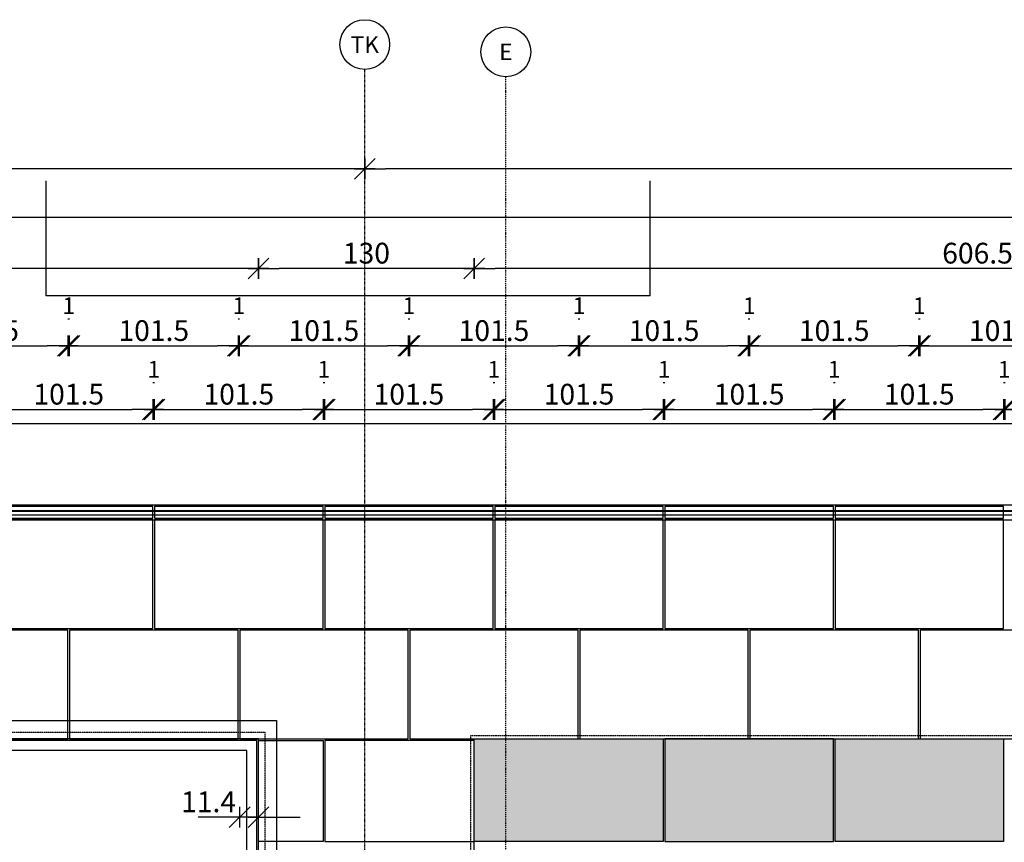
# Model space of a CAD drawing. Units: millimetres. Extents: x 246876 to 1777481, y -153806 to 133459.
# Drawn here: x 406171 to 412104, y 8526 to 13483 of the extents above; entities that cross this region are included whole.
import ezdxf
from ezdxf.enums import TextEntityAlignment as Align

# ---------------------------------------------------------------- set-up
doc = ezdxf.new("R2010")
doc.units = ezdxf.units.MM
doc.header["$LTSCALE"] = 0.25
doc.header["$PDMODE"] = 35
for name, pattern in [('$0$STRICHPUNKT', [25.4, 12.7, -6.35, 0, -6.35]), ('STRICHLINIE', [19.05, 12.7, -6.35]), ('STRICHLINIE2', [9.525, 6.35, -3.175]), ('STRICHPUNKTX2', [50.8, 25.4, -12.7, 0, -12.7])]:
    doc.linetypes.add(name, pattern=pattern)
doc.layers.get('0').update_dxf_attribs({"color": 201, "linetype": 'CONTINUOUS'})
doc.layers.get('Defpoints').update_dxf_attribs({"linetype": 'CONTINUOUS'})
for name, color, linetype in [('Achse', 92, 'STRICHPUNKTX2'), ('Achse_T', 14, '$0$STRICHPUNKT'), ('BEMASS', 1, 'CONTINUOUS'), ('DCAD_PLATTEN', 2, 'CONTINUOUS'), ('Fenster', 44, 'CONTINUOUS'), ('RB_uns', 4, 'STRICHLINIE'), ('RB_uns_3', 192, 'STRICHLINIE'), ('RB_WDVS', 142, 'CONTINUOUS'), ('Stein', 7, 'CONTINUOUS'), ('Stein-uns', 3, 'STRICHLINIE2'), ('Stein_Kontur', 242, 'CONTINUOUS')]:
    doc.layers.add(name, color=color, linetype=linetype)
doc.layers.add('Schraffur_Stein_Ebene2', color=9, linetype='CONTINUOUS', transparency=0.9)
doc.styles.add('$0$ARIAL', font='arial.ttf')
doc.styles.add('ARIAL', font='arial.ttf')
doc.styles.get("Standard").update_dxf_attribs({"font": 'TXT8'})
doc.dimstyles.new('BEM-50$0', dxfattribs={"dimscale": 50, "dimtxt": 2.5, "dimasz": 2.5, "dimexe": 1.5, "dimexo": 5, "dimgap": 0.6, "dimtad": 1, "dimdec": 1, "dimlfac": 0.1, "dimzin": 9, "dimdsep": 46, "dimtxsty": 'Standard', "dimblk": 'MASSBLAT', "dimcen": 2, "dimdle": 1, "dimse1": 1, "dimse2": 1, "dimclrd": 256, "dimclre": 256, "dimclrt": 7, "dimadec": 0, "dimazin": 2, "dimtfac": 1, "dimtdec": 1, "dimtix": 1, "dimtmove": 1, "dimatfit": 3, "dimfxl": 1, "dimtolj": 1, "dimarcsym": 0})

# ---------------------------------------------------------------- blocks, each defined once
blk = doc.blocks.new('achse_symb')
at = {"linetype": 'Continuous'}
blk.add_circle((0, -3), 3, dxfattribs=at)
at = {"linetype": 'Continuous', "style": 'ARIAL'}
blk.add_attdef('A', text='', height=2, dxfattribs=at).set_placement((0, -3), align=Align.MIDDLE_CENTER)
blk = doc.blocks.new('fen_PR20_VA')
for points in [[(0, 0), (6880, 0), (6880, 3620), (0, 3620)], [(6820, 3560), (4606.6, 3560), (4606.6, 60), (6820, 60)]]:
    blk.add_lwpolyline(points, close=True)
blk = doc.blocks.new('MASSBLAT')
for p, q in [((0.5, 0.5), (-0.5, -0.5)), ((0, 0.5), (0, -0.5)), ((0.502, 0), (-1, 0))]:
    blk.add_line(p, q)
blk = doc.blocks.new('*D212')
at = {"layer": 'BEMASS', "lineweight": -2, "transparency": 16777216}
blk.add_line((406083.9, 11133.9), (406848.9, 11133.9), dxfattribs=at)
at = {"layer": 'Defpoints', "color": 0, "transparency": 16777216}
for p in [(406973.9, 11133.9), (405958.9, 10470), (406973.9, 10470)]:
    blk.add_point(p, dxfattribs=at)
at = {"layer": 'BEMASS', "lineweight": -2, "transparency": 16777216, "xscale": 125, "yscale": 125, "zscale": 125, "rotation": 180}
blk.add_blockref('MASSBLAT', (405958.9, 11133.9), dxfattribs=at)
at = {"layer": 'BEMASS', "lineweight": -2, "transparency": 16777216, "xscale": 125, "yscale": 125, "zscale": 125}
blk.add_blockref('MASSBLAT', (406973.9, 11133.9), dxfattribs=at)
at = {"layer": 'BEMASS', "color": 7, "transparency": 16777216, "insert": (406466.4, 11226.4), "char_height": 125, "attachment_point": 5}
blk.add_mtext('\\A1;101.5', dxfattribs=at)
blk = doc.blocks.new('*D213')
at = {"layer": 'BEMASS', "lineweight": -2, "transparency": 16777216}
blk.add_line((407108.9, 11133.9), (407873.9, 11133.9), dxfattribs=at)
at = {"layer": 'Defpoints', "color": 0, "transparency": 16777216}
for p in [(407998.9, 11133.9), (406983.9, 10470), (407998.9, 10470)]:
    blk.add_point(p, dxfattribs=at)
at = {"layer": 'BEMASS', "lineweight": -2, "transparency": 16777216, "xscale": 125, "yscale": 125, "zscale": 125, "rotation": 180}
blk.add_blockref('MASSBLAT', (406983.9, 11133.9), dxfattribs=at)
at = {"layer": 'BEMASS', "lineweight": -2, "transparency": 16777216, "xscale": 125, "yscale": 125, "zscale": 125}
blk.add_blockref('MASSBLAT', (407998.9, 11133.9), dxfattribs=at)
at = {"layer": 'BEMASS', "color": 7, "transparency": 16777216, "insert": (407491.4, 11226.4), "char_height": 125, "attachment_point": 5}
blk.add_mtext('\\A1;101.5', dxfattribs=at)
blk = doc.blocks.new('*D214')
at = {"layer": 'BEMASS', "lineweight": -2, "transparency": 16777216}
blk.add_line((408133.9, 11133.9), (408898.9, 11133.9), dxfattribs=at)
at = {"layer": 'Defpoints', "color": 0, "transparency": 16777216}
for p in [(409023.9, 11133.9), (408008.9, 10470), (409023.9, 10470)]:
    blk.add_point(p, dxfattribs=at)
at = {"layer": 'BEMASS', "lineweight": -2, "transparency": 16777216, "xscale": 125, "yscale": 125, "zscale": 125, "rotation": 180}
blk.add_blockref('MASSBLAT', (408008.9, 11133.9), dxfattribs=at)
at = {"layer": 'BEMASS', "lineweight": -2, "transparency": 16777216, "xscale": 125, "yscale": 125, "zscale": 125}
blk.add_blockref('MASSBLAT', (409023.9, 11133.9), dxfattribs=at)
at = {"layer": 'BEMASS', "color": 7, "transparency": 16777216, "insert": (408516.4, 11226.4), "char_height": 125, "attachment_point": 5}
blk.add_mtext('\\A1;101.5', dxfattribs=at)
blk = doc.blocks.new('*D215')
at = {"layer": 'BEMASS', "lineweight": -2, "transparency": 16777216}
blk.add_line((409158.9, 11133.9), (409923.9, 11133.9), dxfattribs=at)
at = {"layer": 'Defpoints', "color": 0, "transparency": 16777216}
for p in [(410048.9, 11133.9), (409033.9, 10470), (410048.9, 10470)]:
    blk.add_point(p, dxfattribs=at)
at = {"layer": 'BEMASS', "lineweight": -2, "transparency": 16777216, "xscale": 125, "yscale": 125, "zscale": 125, "rotation": 180}
blk.add_blockref('MASSBLAT', (409033.9, 11133.9), dxfattribs=at)
at = {"layer": 'BEMASS', "lineweight": -2, "transparency": 16777216, "xscale": 125, "yscale": 125, "zscale": 125}
blk.add_blockref('MASSBLAT', (410048.9, 11133.9), dxfattribs=at)
at = {"layer": 'BEMASS', "color": 7, "transparency": 16777216, "insert": (409541.4, 11226.4), "char_height": 125, "attachment_point": 5}
blk.add_mtext('\\A1;101.5', dxfattribs=at)
blk = doc.blocks.new('*D216')
at = {"layer": 'BEMASS', "lineweight": -2, "transparency": 16777216}
blk.add_line((410183.9, 11133.9), (410948.9, 11133.9), dxfattribs=at)
at = {"layer": 'Defpoints', "color": 0, "transparency": 16777216}
for p in [(411073.9, 11133.9), (410058.9, 10470), (411073.9, 10470)]:
    blk.add_point(p, dxfattribs=at)
at = {"layer": 'BEMASS', "lineweight": -2, "transparency": 16777216, "xscale": 125, "yscale": 125, "zscale": 125, "rotation": 180}
blk.add_blockref('MASSBLAT', (410058.9, 11133.9), dxfattribs=at)
at = {"layer": 'BEMASS', "lineweight": -2, "transparency": 16777216, "xscale": 125, "yscale": 125, "zscale": 125}
blk.add_blockref('MASSBLAT', (411073.9, 11133.9), dxfattribs=at)
at = {"layer": 'BEMASS', "color": 7, "transparency": 16777216, "insert": (410566.4, 11226.4), "char_height": 125, "attachment_point": 5}
blk.add_mtext('\\A1;101.5', dxfattribs=at)
blk = doc.blocks.new('*D217')
at = {"layer": 'BEMASS', "lineweight": -2, "transparency": 16777216}
blk.add_line((411208.9, 11133.9), (411973.9, 11133.9), dxfattribs=at)
at = {"layer": 'Defpoints', "color": 0, "transparency": 16777216}
for p in [(412098.9, 11133.9), (411083.9, 10470), (412098.9, 10470)]:
    blk.add_point(p, dxfattribs=at)
at = {"layer": 'BEMASS', "lineweight": -2, "transparency": 16777216, "xscale": 125, "yscale": 125, "zscale": 125, "rotation": 180}
blk.add_blockref('MASSBLAT', (411083.9, 11133.9), dxfattribs=at)
at = {"layer": 'BEMASS', "lineweight": -2, "transparency": 16777216, "xscale": 125, "yscale": 125, "zscale": 125}
blk.add_blockref('MASSBLAT', (412098.9, 11133.9), dxfattribs=at)
at = {"layer": 'BEMASS', "color": 7, "transparency": 16777216, "insert": (411591.4, 11226.4), "char_height": 125, "attachment_point": 5}
blk.add_mtext('\\A1;101.5', dxfattribs=at)
blk = doc.blocks.new('*D218')
at = {"layer": 'BEMASS', "lineweight": -2, "transparency": 16777216}
blk.add_line((412233.9, 11133.9), (412998.9, 11133.9), dxfattribs=at)
at = {"layer": 'Defpoints', "color": 0, "transparency": 16777216}
for p in [(413123.9, 11133.9), (412108.9, 10470), (413123.9, 10470)]:
    blk.add_point(p, dxfattribs=at)
at = {"layer": 'BEMASS', "lineweight": -2, "transparency": 16777216, "xscale": 125, "yscale": 125, "zscale": 125, "rotation": 180}
blk.add_blockref('MASSBLAT', (412108.9, 11133.9), dxfattribs=at)
at = {"layer": 'BEMASS', "lineweight": -2, "transparency": 16777216, "xscale": 125, "yscale": 125, "zscale": 125}
blk.add_blockref('MASSBLAT', (413123.9, 11133.9), dxfattribs=at)
at = {"layer": 'BEMASS', "color": 7, "transparency": 16777216, "insert": (412616.4, 11226.4), "char_height": 125, "attachment_point": 5}
blk.add_mtext('\\A1;101.5', dxfattribs=at)
blk = doc.blocks.new('*D301')
at = {"layer": 'BEMASS', "lineweight": -2, "transparency": 16777216}
blk.add_line((406973.9, 11296.4), (406983.9, 11296.4), dxfattribs=at)
at = {"layer": 'Defpoints', "color": 0, "transparency": 16777216}
for p in [(406983.9, 11296.4), (406973.9, 10470), (406983.9, 10470)]:
    blk.add_point(p, dxfattribs=at)
at = {"layer": 'BEMASS', "color": 7, "transparency": 16777216, "insert": (406978.9, 11376.4), "char_height": 100, "attachment_point": 5}
blk.add_mtext('\\A1;1', dxfattribs=at)
blk = doc.blocks.new('*D302')
at = {"layer": 'BEMASS', "lineweight": -2, "transparency": 16777216}
blk.add_line((407998.9, 11296.4), (408008.9, 11296.4), dxfattribs=at)
at = {"layer": 'Defpoints', "color": 0, "transparency": 16777216}
for p in [(408008.9, 11296.4), (407998.9, 10470), (408008.9, 10470)]:
    blk.add_point(p, dxfattribs=at)
at = {"layer": 'BEMASS', "color": 7, "transparency": 16777216, "insert": (408003.9, 11376.4), "char_height": 100, "attachment_point": 5}
blk.add_mtext('\\A1;1', dxfattribs=at)
blk = doc.blocks.new('*D303')
at = {"layer": 'BEMASS', "lineweight": -2, "transparency": 16777216}
blk.add_line((409023.9, 11296.4), (409033.9, 11296.4), dxfattribs=at)
at = {"layer": 'Defpoints', "color": 0, "transparency": 16777216}
for p in [(409033.9, 11296.4), (409023.9, 10470), (409033.9, 10470)]:
    blk.add_point(p, dxfattribs=at)
at = {"layer": 'BEMASS', "color": 7, "transparency": 16777216, "insert": (409028.9, 11376.4), "char_height": 100, "attachment_point": 5}
blk.add_mtext('\\A1;1', dxfattribs=at)
blk = doc.blocks.new('*D304')
at = {"layer": 'BEMASS', "lineweight": -2, "transparency": 16777216}
blk.add_line((410048.9, 11296.4), (410058.9, 11296.4), dxfattribs=at)
at = {"layer": 'Defpoints', "color": 0, "transparency": 16777216}
for p in [(410058.9, 11296.4), (410048.9, 10470), (410058.9, 10470)]:
    blk.add_point(p, dxfattribs=at)
at = {"layer": 'BEMASS', "color": 7, "transparency": 16777216, "insert": (410053.9, 11376.4), "char_height": 100, "attachment_point": 5}
blk.add_mtext('\\A1;1', dxfattribs=at)
blk = doc.blocks.new('*D305')
at = {"layer": 'BEMASS', "lineweight": -2, "transparency": 16777216}
blk.add_line((411073.9, 11296.4), (411083.9, 11296.4), dxfattribs=at)
at = {"layer": 'Defpoints', "color": 0, "transparency": 16777216}
for p in [(411083.9, 11296.4), (411073.9, 10470), (411083.9, 10470)]:
    blk.add_point(p, dxfattribs=at)
at = {"layer": 'BEMASS', "color": 7, "transparency": 16777216, "insert": (411078.9, 11376.4), "char_height": 100, "attachment_point": 5}
blk.add_mtext('\\A1;1', dxfattribs=at)
blk = doc.blocks.new('*D306')
at = {"layer": 'BEMASS', "lineweight": -2, "transparency": 16777216}
blk.add_line((412098.9, 11296.4), (412108.9, 11296.4), dxfattribs=at)
at = {"layer": 'Defpoints', "color": 0, "transparency": 16777216}
for p in [(412108.9, 11296.4), (412098.9, 10470), (412108.9, 10470)]:
    blk.add_point(p, dxfattribs=at)
at = {"layer": 'BEMASS', "color": 7, "transparency": 16777216, "insert": (412103.9, 11376.4), "char_height": 100, "attachment_point": 5}
blk.add_mtext('\\A1;1', dxfattribs=at)
blk = doc.blocks.new('*D388')
at = {"layer": 'BEMASS', "lineweight": -2, "transparency": 16777216}
blk.add_line((405571.4, 11517.1), (406336.4, 11517.1), dxfattribs=at)
at = {"layer": 'Defpoints', "color": 0, "transparency": 16777216}
for p in [(406461.4, 11517.1), (405446.4, 9805), (406461.4, 9805)]:
    blk.add_point(p, dxfattribs=at)
at = {"layer": 'BEMASS', "lineweight": -2, "transparency": 16777216, "xscale": 125, "yscale": 125, "zscale": 125, "rotation": 180}
blk.add_blockref('MASSBLAT', (405446.4, 11517.1), dxfattribs=at)
at = {"layer": 'BEMASS', "lineweight": -2, "transparency": 16777216, "xscale": 125, "yscale": 125, "zscale": 125}
blk.add_blockref('MASSBLAT', (406461.4, 11517.1), dxfattribs=at)
at = {"layer": 'BEMASS', "color": 7, "transparency": 16777216, "insert": (405953.9, 11609.6), "char_height": 125, "attachment_point": 5}
blk.add_mtext('\\A1;101.5', dxfattribs=at)
blk = doc.blocks.new('*D389')
at = {"layer": 'BEMASS', "lineweight": -2, "transparency": 16777216}
blk.add_line((406596.4, 11517.1), (407361.4, 11517.1), dxfattribs=at)
at = {"layer": 'Defpoints', "color": 0, "transparency": 16777216}
for p in [(407486.4, 11517.1), (406471.4, 9805), (407486.4, 9805)]:
    blk.add_point(p, dxfattribs=at)
at = {"layer": 'BEMASS', "lineweight": -2, "transparency": 16777216, "xscale": 125, "yscale": 125, "zscale": 125, "rotation": 180}
blk.add_blockref('MASSBLAT', (406471.4, 11517.1), dxfattribs=at)
at = {"layer": 'BEMASS', "lineweight": -2, "transparency": 16777216, "xscale": 125, "yscale": 125, "zscale": 125}
blk.add_blockref('MASSBLAT', (407486.4, 11517.1), dxfattribs=at)
at = {"layer": 'BEMASS', "color": 7, "transparency": 16777216, "insert": (406978.9, 11609.6), "char_height": 125, "attachment_point": 5}
blk.add_mtext('\\A1;101.5', dxfattribs=at)
blk = doc.blocks.new('*D390')
at = {"layer": 'BEMASS', "lineweight": -2, "transparency": 16777216}
blk.add_line((407621.4, 11517.1), (408386.4, 11517.1), dxfattribs=at)
at = {"layer": 'Defpoints', "color": 0, "transparency": 16777216}
for p in [(408511.4, 11517.1), (407496.4, 9805), (408511.4, 9805)]:
    blk.add_point(p, dxfattribs=at)
at = {"layer": 'BEMASS', "lineweight": -2, "transparency": 16777216, "xscale": 125, "yscale": 125, "zscale": 125, "rotation": 180}
blk.add_blockref('MASSBLAT', (407496.4, 11517.1), dxfattribs=at)
at = {"layer": 'BEMASS', "lineweight": -2, "transparency": 16777216, "xscale": 125, "yscale": 125, "zscale": 125}
blk.add_blockref('MASSBLAT', (408511.4, 11517.1), dxfattribs=at)
at = {"layer": 'BEMASS', "color": 7, "transparency": 16777216, "insert": (408003.9, 11609.6), "char_height": 125, "attachment_point": 5}
blk.add_mtext('\\A1;101.5', dxfattribs=at)
blk = doc.blocks.new('*D391')
at = {"layer": 'BEMASS', "lineweight": -2, "transparency": 16777216}
blk.add_line((408646.4, 11517.1), (409411.4, 11517.1), dxfattribs=at)
at = {"layer": 'Defpoints', "color": 0, "transparency": 16777216}
for p in [(409536.4, 11517.1), (408521.4, 9805), (409536.4, 9805)]:
    blk.add_point(p, dxfattribs=at)
at = {"layer": 'BEMASS', "lineweight": -2, "transparency": 16777216, "xscale": 125, "yscale": 125, "zscale": 125, "rotation": 180}
blk.add_blockref('MASSBLAT', (408521.4, 11517.1), dxfattribs=at)
at = {"layer": 'BEMASS', "lineweight": -2, "transparency": 16777216, "xscale": 125, "yscale": 125, "zscale": 125}
blk.add_blockref('MASSBLAT', (409536.4, 11517.1), dxfattribs=at)
at = {"layer": 'BEMASS', "color": 7, "transparency": 16777216, "insert": (409028.9, 11609.6), "char_height": 125, "attachment_point": 5}
blk.add_mtext('\\A1;101.5', dxfattribs=at)
blk = doc.blocks.new('*D392')
at = {"layer": 'BEMASS', "lineweight": -2, "transparency": 16777216}
blk.add_line((409671.4, 11517.1), (410436.4, 11517.1), dxfattribs=at)
at = {"layer": 'Defpoints', "color": 0, "transparency": 16777216}
for p in [(410561.4, 11517.1), (409546.4, 9805), (410561.4, 9805)]:
    blk.add_point(p, dxfattribs=at)
at = {"layer": 'BEMASS', "lineweight": -2, "transparency": 16777216, "xscale": 125, "yscale": 125, "zscale": 125, "rotation": 180}
blk.add_blockref('MASSBLAT', (409546.4, 11517.1), dxfattribs=at)
at = {"layer": 'BEMASS', "lineweight": -2, "transparency": 16777216, "xscale": 125, "yscale": 125, "zscale": 125}
blk.add_blockref('MASSBLAT', (410561.4, 11517.1), dxfattribs=at)
at = {"layer": 'BEMASS', "color": 7, "transparency": 16777216, "insert": (410053.9, 11609.6), "char_height": 125, "attachment_point": 5}
blk.add_mtext('\\A1;101.5', dxfattribs=at)
blk = doc.blocks.new('*D393')
at = {"layer": 'BEMASS', "lineweight": -2, "transparency": 16777216}
blk.add_line((410696.4, 11517.1), (411461.4, 11517.1), dxfattribs=at)
at = {"layer": 'Defpoints', "color": 0, "transparency": 16777216}
for p in [(411586.4, 11517.1), (410571.4, 9805), (411586.4, 9805)]:
    blk.add_point(p, dxfattribs=at)
at = {"layer": 'BEMASS', "lineweight": -2, "transparency": 16777216, "xscale": 125, "yscale": 125, "zscale": 125, "rotation": 180}
blk.add_blockref('MASSBLAT', (410571.4, 11517.1), dxfattribs=at)
at = {"layer": 'BEMASS', "lineweight": -2, "transparency": 16777216, "xscale": 125, "yscale": 125, "zscale": 125}
blk.add_blockref('MASSBLAT', (411586.4, 11517.1), dxfattribs=at)
at = {"layer": 'BEMASS', "color": 7, "transparency": 16777216, "insert": (411078.9, 11609.6), "char_height": 125, "attachment_point": 5}
blk.add_mtext('\\A1;101.5', dxfattribs=at)
blk = doc.blocks.new('*D394')
at = {"layer": 'BEMASS', "lineweight": -2, "transparency": 16777216}
blk.add_line((411721.4, 11517.1), (412486.4, 11517.1), dxfattribs=at)
at = {"layer": 'Defpoints', "color": 0, "transparency": 16777216}
for p in [(412611.4, 11517.1), (411596.4, 9805), (412611.4, 9805)]:
    blk.add_point(p, dxfattribs=at)
at = {"layer": 'BEMASS', "lineweight": -2, "transparency": 16777216, "xscale": 125, "yscale": 125, "zscale": 125, "rotation": 180}
blk.add_blockref('MASSBLAT', (411596.4, 11517.1), dxfattribs=at)
at = {"layer": 'BEMASS', "lineweight": -2, "transparency": 16777216, "xscale": 125, "yscale": 125, "zscale": 125}
blk.add_blockref('MASSBLAT', (412611.4, 11517.1), dxfattribs=at)
at = {"layer": 'BEMASS', "color": 7, "transparency": 16777216, "insert": (412103.9, 11609.6), "char_height": 125, "attachment_point": 5}
blk.add_mtext('\\A1;101.5', dxfattribs=at)
blk = doc.blocks.new('*D477')
at = {"layer": 'BEMASS', "lineweight": -2, "transparency": 16777216}
blk.add_line((406461.4, 11679.6), (406471.4, 11679.6), dxfattribs=at)
at = {"layer": 'Defpoints', "color": 0, "transparency": 16777216}
for p in [(406471.4, 11679.6), (406461.4, 9805), (406471.4, 9805)]:
    blk.add_point(p, dxfattribs=at)
at = {"layer": 'BEMASS', "color": 7, "transparency": 16777216, "insert": (406466.4, 11759.6), "char_height": 100, "attachment_point": 5}
blk.add_mtext('\\A1;1', dxfattribs=at)
blk = doc.blocks.new('*D478')
at = {"layer": 'BEMASS', "lineweight": -2, "transparency": 16777216}
blk.add_line((407486.4, 11679.6), (407496.4, 11679.6), dxfattribs=at)
at = {"layer": 'Defpoints', "color": 0, "transparency": 16777216}
for p in [(407496.4, 11679.6), (407486.4, 9805), (407496.4, 9805)]:
    blk.add_point(p, dxfattribs=at)
at = {"layer": 'BEMASS', "color": 7, "transparency": 16777216, "insert": (407491.4, 11759.6), "char_height": 100, "attachment_point": 5}
blk.add_mtext('\\A1;1', dxfattribs=at)
blk = doc.blocks.new('*D479')
at = {"layer": 'BEMASS', "lineweight": -2, "transparency": 16777216}
blk.add_line((408511.4, 11679.6), (408521.4, 11679.6), dxfattribs=at)
at = {"layer": 'Defpoints', "color": 0, "transparency": 16777216}
for p in [(408521.4, 11679.6), (408511.4, 9805), (408521.4, 9805)]:
    blk.add_point(p, dxfattribs=at)
at = {"layer": 'BEMASS', "color": 7, "transparency": 16777216, "insert": (408516.4, 11759.6), "char_height": 100, "attachment_point": 5}
blk.add_mtext('\\A1;1', dxfattribs=at)
blk = doc.blocks.new('*D480')
at = {"layer": 'BEMASS', "lineweight": -2, "transparency": 16777216}
blk.add_line((409536.4, 11679.6), (409546.4, 11679.6), dxfattribs=at)
at = {"layer": 'Defpoints', "color": 0, "transparency": 16777216}
for p in [(409546.4, 11679.6), (409536.4, 9805), (409546.4, 9805)]:
    blk.add_point(p, dxfattribs=at)
at = {"layer": 'BEMASS', "color": 7, "transparency": 16777216, "insert": (409541.4, 11759.6), "char_height": 100, "attachment_point": 5}
blk.add_mtext('\\A1;1', dxfattribs=at)
blk = doc.blocks.new('*D481')
at = {"layer": 'BEMASS', "lineweight": -2, "transparency": 16777216}
blk.add_line((410561.4, 11679.6), (410571.4, 11679.6), dxfattribs=at)
at = {"layer": 'Defpoints', "color": 0, "transparency": 16777216}
for p in [(410571.4, 11679.6), (410561.4, 9805), (410571.4, 9805)]:
    blk.add_point(p, dxfattribs=at)
at = {"layer": 'BEMASS', "color": 7, "transparency": 16777216, "insert": (410566.4, 11759.6), "char_height": 100, "attachment_point": 5}
blk.add_mtext('\\A1;1', dxfattribs=at)
blk = doc.blocks.new('*D482')
at = {"layer": 'BEMASS', "lineweight": -2, "transparency": 16777216}
blk.add_line((411586.4, 11679.6), (411596.4, 11679.6), dxfattribs=at)
at = {"layer": 'Defpoints', "color": 0, "transparency": 16777216}
for p in [(411596.4, 11679.6), (411586.4, 9805), (411596.4, 9805)]:
    blk.add_point(p, dxfattribs=at)
at = {"layer": 'BEMASS', "color": 7, "transparency": 16777216, "insert": (411591.4, 11759.6), "char_height": 100, "attachment_point": 5}
blk.add_mtext('\\A1;1', dxfattribs=at)
blk = doc.blocks.new('*D610')
at = {"layer": 'BEMASS', "lineweight": -2, "transparency": 16777216}
blk.add_line((414850.2, 11983.7), (409035.2, 11983.7), dxfattribs=at)
at = {"layer": 'Defpoints', "color": 0, "transparency": 16777216}
for p in [(408910.2, 11983.7), (408910.2, 9140), (414975.2, 9150)]:
    blk.add_point(p, dxfattribs=at)
at = {"layer": 'BEMASS', "lineweight": -2, "transparency": 16777216, "xscale": 125, "yscale": 125, "zscale": 125, "rotation": 180}
blk.add_blockref('MASSBLAT', (408910.2, 11983.7), dxfattribs=at)
at = {"layer": 'BEMASS', "lineweight": -2, "transparency": 16777216, "xscale": 125, "yscale": 125, "zscale": 125}
blk.add_blockref('MASSBLAT', (414975.2, 11983.7), dxfattribs=at)
at = {"layer": 'BEMASS', "color": 7, "transparency": 16777216, "insert": (411942.7, 12076.2), "char_height": 125, "attachment_point": 5}
blk.add_mtext('\\A1;606.5', dxfattribs=at)
blk = doc.blocks.new('*D611')
at = {"layer": 'BEMASS', "lineweight": -2, "transparency": 16777216}
blk.add_line((408785.2, 11983.7), (407735.2, 11983.7), dxfattribs=at)
at = {"layer": 'Defpoints', "color": 0, "transparency": 16777216}
for p in [(407610.2, 11983.7), (407610.2, 9140), (408910.2, 9140)]:
    blk.add_point(p, dxfattribs=at)
at = {"layer": 'BEMASS', "lineweight": -2, "transparency": 16777216, "xscale": 125, "yscale": 125, "zscale": 125, "rotation": 180}
blk.add_blockref('MASSBLAT', (407610.2, 11983.7), dxfattribs=at)
at = {"layer": 'BEMASS', "lineweight": -2, "transparency": 16777216, "xscale": 125, "yscale": 125, "zscale": 125}
blk.add_blockref('MASSBLAT', (408910.2, 11983.7), dxfattribs=at)
at = {"layer": 'BEMASS', "color": 7, "transparency": 16777216, "insert": (408260.2, 12076.2), "char_height": 125, "attachment_point": 5}
blk.add_mtext('\\A1;130', dxfattribs=at)
blk = doc.blocks.new('*D612')
at = {"layer": 'BEMASS', "lineweight": -2, "transparency": 16777216}
blk.add_line((407485.2, 11983.7), (400835.2, 11983.7), dxfattribs=at)
at = {"layer": 'Defpoints', "color": 0, "transparency": 16777216}
for p in [(400710.2, 11983.7), (400710.2, 9140), (407610.2, 9140)]:
    blk.add_point(p, dxfattribs=at)
at = {"layer": 'BEMASS', "lineweight": -2, "transparency": 16777216, "xscale": 125, "yscale": 125, "zscale": 125, "rotation": 180}
blk.add_blockref('MASSBLAT', (400710.2, 11983.7), dxfattribs=at)
at = {"layer": 'BEMASS', "lineweight": -2, "transparency": 16777216, "xscale": 125, "yscale": 125, "zscale": 125}
blk.add_blockref('MASSBLAT', (407610.2, 11983.7), dxfattribs=at)
at = {"layer": 'BEMASS', "color": 7, "transparency": 16777216, "insert": (404160.2, 12076.2), "char_height": 125, "attachment_point": 5}
blk.add_mtext('\\A1;690', dxfattribs=at)
blk = doc.blocks.new('*D623')
at = {"layer": 'BEMASS', "lineweight": -2, "transparency": 16777216}
blk.add_line((374550.2, 12292.7), (465275.2, 12292.7), dxfattribs=at)
at = {"layer": 'Defpoints', "color": 0, "transparency": 16777216}
for p in [(465400.2, 12292.7), (374425.2, 10470), (465400.2, 10470)]:
    blk.add_point(p, dxfattribs=at)
at = {"layer": 'BEMASS', "lineweight": -2, "transparency": 16777216, "xscale": 125, "yscale": 125, "zscale": 125, "rotation": 180}
blk.add_blockref('MASSBLAT', (374425.2, 12292.7), dxfattribs=at)
at = {"layer": 'BEMASS', "lineweight": -2, "transparency": 16777216, "xscale": 125, "yscale": 125, "zscale": 125}
blk.add_blockref('MASSBLAT', (465400.2, 12292.7), dxfattribs=at)
at = {"layer": 'BEMASS', "color": 7, "transparency": 16777216, "insert": (419912.7, 12385.2), "char_height": 125, "attachment_point": 5}
blk.add_mtext('\\A1;9097.5', dxfattribs=at)
blk = doc.blocks.new('*D631')
at = {"layer": 'BEMASS', "lineweight": -2, "transparency": 16777216}
blk.add_line((416325.2, 12584.9), (408375.4, 12584.9), dxfattribs=at)
at = {"layer": 'Defpoints', "color": 0, "transparency": 16777216}
for p in [(416450.2, 13182.9), (408250.4, 12911.7), (408250.4, 12584.9)]:
    blk.add_point(p, dxfattribs=at)
at = {"layer": 'BEMASS', "lineweight": -2, "transparency": 16777216, "xscale": 125, "yscale": 125, "zscale": 125, "rotation": 180}
blk.add_blockref('MASSBLAT', (408250.4, 12584.9), dxfattribs=at)
at = {"layer": 'BEMASS', "lineweight": -2, "transparency": 16777216, "xscale": 125, "yscale": 125, "zscale": 125}
blk.add_blockref('MASSBLAT', (416450.2, 12584.9), dxfattribs=at)
at = {"layer": 'BEMASS', "color": 7, "transparency": 16777216, "insert": (412350.3, 12677.4), "char_height": 125, "attachment_point": 5}
blk.add_mtext('\\A1;820', dxfattribs=at)
blk = doc.blocks.new('*D632')
at = {"layer": 'BEMASS', "lineweight": -2, "transparency": 16777216}
blk.add_line((408125.4, 12584.9), (400175.2, 12584.9), dxfattribs=at)
at = {"layer": 'Defpoints', "color": 0, "transparency": 16777216}
for p in [(400050.2, 13182.9), (408250.4, 12911.7), (400050.2, 12584.9)]:
    blk.add_point(p, dxfattribs=at)
at = {"layer": 'BEMASS', "lineweight": -2, "transparency": 16777216, "xscale": 125, "yscale": 125, "zscale": 125, "rotation": 180}
blk.add_blockref('MASSBLAT', (400050.2, 12584.9), dxfattribs=at)
at = {"layer": 'BEMASS', "lineweight": -2, "transparency": 16777216, "xscale": 125, "yscale": 125, "zscale": 125}
blk.add_blockref('MASSBLAT', (408250.4, 12584.9), dxfattribs=at)
at = {"layer": 'BEMASS', "color": 7, "transparency": 16777216, "insert": (404150.3, 12677.4), "char_height": 125, "attachment_point": 5}
blk.add_mtext('\\A1;820', dxfattribs=at)
blk = doc.blocks.new('*D875')
at = {"layer": 'BEMASS', "lineweight": -2, "transparency": 16777216}
for p, q in [((407371.4, 8677.7), (407246.4, 8677.7)), ((407610.2, 8677.7), (407496.4, 8677.7)), ((407735.2, 8677.7), (407860.2, 8677.7))]:
    blk.add_line(p, q, dxfattribs=at)
at = {"layer": 'Defpoints', "color": 0, "transparency": 16777216}
for p in [(407496.4, 9150), (407610.2, 9140), (407496.4, 8677.7)]:
    blk.add_point(p, dxfattribs=at)
at = {"layer": 'BEMASS', "lineweight": -2, "transparency": 16777216, "xscale": 125, "yscale": 125, "zscale": 125}
blk.add_blockref('MASSBLAT', (407496.4, 8677.7), dxfattribs=at)
at = {"layer": 'BEMASS', "lineweight": -2, "transparency": 16777216, "xscale": 125, "yscale": 125, "zscale": 125, "rotation": 180}
blk.add_blockref('MASSBLAT', (407610.2, 8677.7), dxfattribs=at)
at = {"layer": 'BEMASS', "color": 7, "transparency": 16777216, "insert": (407308.9, 8770.2), "char_height": 125, "attachment_point": 5}
blk.add_mtext('\\A1;11.4', dxfattribs=at)

msp = doc.modelspace()

# ---------------------------------------------------------------- hatches: boundary and pattern name
at = {"layer": 'Schraffur_Stein_Ebene2'}
h = msp.add_hatch(color=256, dxfattribs=at)
h.dxf.hatch_style = 1
h.paths.add_polyline_path([(408910.197, 9150), (410048.947, 9150), (410048.947, 8531.333), (408910.197, 8531.333)])
h = msp.add_hatch(color=256, dxfattribs=at)
h.dxf.hatch_style = 1
h.paths.add_polyline_path([(410058.947, 8531.333), (411073.947, 8531.333), (411073.947, 9150), (410058.947, 9150)])
h = msp.add_hatch(color=256, dxfattribs=at)
h.dxf.hatch_style = 1
h.paths.add_polyline_path([(411083.947, 9150), (412098.947, 9150), (412098.947, 8531.333), (411083.947, 8531.333)])

# ---------------------------------------------------------------- linework, layer by layer
at = {"layer": 'Achse'}
msp.add_line((409100.197, -2868.692), (409100.197, 13139.175), dxfattribs=at)
at = {"layer": 'Achse_T'}
msp.add_line((408250.197, -2824.944), (408250.197, 13182.923), dxfattribs=at)
at = {"layer": 'DCAD_PLATTEN'}
for points in [[(405958.947, 9815), (406973.947, 9815), (406973.947, 10470), (405958.947, 10470)], [(406983.947, 9815), (407998.947, 9815), (407998.947, 10470), (406983.947, 10470)], [(408008.947, 9815), (409023.947, 9815), (409023.947, 10470), (408008.947, 10470)], [(409033.947, 9815), (410048.947, 9815), (410048.947, 10470), (409033.947, 10470)], [(410058.947, 9815), (411073.947, 9815), (411073.947, 10470), (410058.947, 10470)], [(411083.947, 9815), (412098.947, 9815), (412098.947, 10470), (411083.947, 10470)], [(405446.447, 9150), (406461.447, 9150), (406461.447, 9805), (405446.447, 9805)], [(406471.447, 9150), (407486.447, 9150), (407486.447, 9805), (406471.447, 9805)], [(407496.447, 9150), (408511.447, 9150), (408511.447, 9805), (407496.447, 9805)], [(408521.447, 9150), (409536.447, 9150), (409536.447, 9805), (408521.447, 9805)], [(409546.447, 9150), (410561.447, 9150), (410561.447, 9805), (409546.447, 9805)], [(410571.447, 9150), (411586.447, 9150), (411586.447, 9805), (410571.447, 9805)], [(411596.447, 9150), (412611.447, 9150), (412611.447, 9805), (411596.447, 9805)], [(407610.197, 9140), (407998.947, 9140), (407998.947, 8531.333), (407610.197, 8531.333)], [(408008.947, 8531.333), (408910.197, 8531.333), (408910.197, 9140), (408008.947, 9140)], [(408910.197, 9150), (410048.947, 9150), (410048.947, 8531.333), (408910.197, 8531.333)], [(410058.947, 8531.333), (411073.947, 8531.333), (411073.947, 9150), (410058.947, 9150)], [(411083.947, 9150), (412098.947, 9150), (412098.947, 8531.333), (411083.947, 8531.333)]]:
    msp.add_lwpolyline(points, close=True, dxfattribs=at)
at = {"layer": 'RB_uns'}
for p, q in [((328470.197, 10500), (465180.197, 10500)), ((400600.197, 9260), (407720.197, 9260)), ((407720.197, 5320), (407720.197, 9260))]:
    msp.add_line(p, q, dxfattribs=at)
at = {"layer": 'RB_uns_3'}
for p, q in [((406330.197, 11820), (406330.197, 12511.356)), ((409970.197, 11820), (409970.197, 12511.356)), ((409970.197, 11820), (406330.197, 11820)), ((328470.197, 11050), (465180.197, 11050))]:
    msp.add_line(p, q, dxfattribs=at)
at = {"layer": 'RB_WDVS'}
msp.add_line((328250.197, 10560), (465400.197, 10560), dxfattribs=at)
at = {"layer": 'Stein'}
for p, q in [((374385.197, 10525), (465360.197, 10525)), ((465430.197, 10520), (374385.197, 10520))]:
    msp.add_line(p, q, dxfattribs=at)
for points in [[(405958.947, 10480), (406973.947, 10480), (406973.947, 10550), (405958.947, 10550)], [(406983.947, 10480), (407998.947, 10480), (407998.947, 10550), (406983.947, 10550)], [(408008.947, 10480), (409023.947, 10480), (409023.947, 10550), (408008.947, 10550)], [(409033.947, 10480), (410048.947, 10480), (410048.947, 10550), (409033.947, 10550)], [(410058.947, 10480), (411073.947, 10480), (411073.947, 10550), (410058.947, 10550)], [(411083.947, 10480), (412098.947, 10480), (412098.947, 10550), (411083.947, 10550)]]:
    msp.add_lwpolyline(points, close=True, dxfattribs=at)
at = {"layer": 'Stein-uns'}
for p, q in [((400670.197, 9190), (407650.197, 9190)), ((407650.197, 5438), (407650.197, 9190)), ((408890.197, 9170), (414975.197, 9170)), ((408890.197, 5491.185), (408890.197, 9170))]:
    msp.add_line(p, q, dxfattribs=at)
at = {"layer": 'Stein_Kontur'}
for points in [[(374385.197, 10470), (465400.197, 10470)], [(374385.197, 10470), (465400.197, 10470)], [(425300.197, 630), (424000.197, 630), (424000.197, 9150), (417100.197, 9150), (417100.197, 720), (416125.197, 720), (416125.197, 4080), (408910.197, 4080), (408910.197, 720), (407610.197, 720), (407610.197, 9150), (400710.197, 9150), (400710.197, 780), (399410.197, 780), (399410.197, 9150), (392510.197, 9150), (392510.197, 830), (391210.197, 830)], [(425300.197, 630), (424000.197, 630), (424000.197, 9150), (417100.197, 9150), (417100.197, 720), (416125.197, 720), (416125.197, 4080), (408910.197, 4080), (408910.197, 720), (407610.197, 720), (407610.197, 9150), (400710.197, 9150), (400710.197, 780), (399410.197, 780), (399410.197, 9150), (392510.197, 9150), (392510.197, 830), (391210.197, 830)]]:
    msp.add_lwpolyline(points, dxfattribs=at)
msp.add_lwpolyline([(408910.197, 9150), (416125.197, 9150), (416125.197, 5428), (408910.197, 5428)], close=True, dxfattribs=at)
msp.add_lwpolyline([(408910.197, 9150), (416125.197, 9150), (416125.197, 5428), (408910.197, 5428)], close=True, dxfattribs=at)

# ---------------------------------------------------------------- block references
at = {"layer": 'Achse'}
ref = msp.add_blockref('achse_symb', (409100.197, 13439.175), dxfattribs=dict(at, xscale=50, yscale=50, zscale=50))
ref.add_attrib('A', 'E', dxfattribs={"layer": '0', "linetype": 'Continuous', "height": 100, "style": '$0$ARIAL'}).set_placement((409100.197, 13289.175), align=Align.MIDDLE_CENTER)
at = {"layer": 'Achse_T'}
ref = msp.add_blockref('achse_symb', (408250.197, 13482.923), dxfattribs=dict(at, xscale=50, yscale=50, zscale=50))
ref.add_attrib('A', 'TK', dxfattribs={"layer": '0', "linetype": 'Continuous', "height": 100, "style": '$0$ARIAL'}).set_placement((408250.197, 13332.923), align=Align.MIDDLE_CENTER)
at = {"layer": 'Fenster'}
msp.add_blockref('fen_PR20_VA', (400720.197, 5520), dxfattribs=at)

# ---------------------------------------------------------------- dimensions: what is measured, and where the dimension line sits
at = {"layer": 'BEMASS'}
for base, p1, p2, picture, middle in [((400050.197, 12584.921), (408250.443, 12911.741), (400050.197, 13182.923), '*D632', (404150.32, 12677.421)), ((408250.443, 12584.921), (416450.197, 13182.923), (408250.443, 12911.741), '*D631', (412350.32, 12677.421)), ((465400.197, 12292.707), (374425.197, 10470), (465400.197, 10470), '*D623', (419912.697, 12385.207)), ((400710.197, 11983.735), (407610.197, 9140), (400710.197, 9140), '*D612', (404160.197, 12076.235)), ((407610.197, 11983.735), (408910.197, 9140), (407610.197, 9140), '*D611', (408260.197, 12076.235)), ((408910.197, 11983.735), (414975.197, 9150), (408910.197, 9140), '*D610', (411942.697, 12076.235))]:
    dim = msp.add_linear_dim(base=base, p1=p1, p2=p2, dimstyle='BEM-50$0', dxfattribs=at)
    dim.commit()
    dim.dimension.update_dxf_attribs({"geometry": picture, "text_midpoint": middle})
for base, p1, p2, override, picture, middle in [((406471.447, 11679.6), (406461.447, 9805), (406471.447, 9805), {"dimtxt": 2, "dimasz": 2, "dimexo": 0}, '*D477', (406466.447, 11759.6)), ((407496.447, 11679.6), (407486.447, 9805), (407496.447, 9805), {"dimtxt": 2, "dimasz": 2, "dimexo": 0}, '*D478', (407491.447, 11759.6)), ((408521.447, 11679.6), (408511.447, 9805), (408521.447, 9805), {"dimtxt": 2, "dimasz": 2, "dimexo": 0}, '*D479', (408516.447, 11759.6)), ((409546.447, 11679.6), (409536.447, 9805), (409546.447, 9805), {"dimtxt": 2, "dimasz": 2, "dimexo": 0}, '*D480', (409541.447, 11759.6)), ((410571.447, 11679.6), (410561.447, 9805), (410571.447, 9805), {"dimtxt": 2, "dimasz": 2, "dimexo": 0}, '*D481', (410566.447, 11759.6)), ((411596.447, 11679.6), (411586.447, 9805), (411596.447, 9805), {"dimtxt": 2, "dimasz": 2, "dimexo": 0}, '*D482', (411591.447, 11759.6)), ((406461.447, 11517.1), (405446.447, 9805), (406461.447, 9805), {"dimexo": 0}, '*D388', (405953.947, 11609.6)), ((407486.447, 11517.1), (406471.447, 9805), (407486.447, 9805), {"dimexo": 0}, '*D389', (406978.947, 11609.6)), ((408511.447, 11517.1), (407496.447, 9805), (408511.447, 9805), {"dimexo": 0}, '*D390', (408003.947, 11609.6)), ((409536.447, 11517.1), (408521.447, 9805), (409536.447, 9805), {"dimexo": 0}, '*D391', (409028.947, 11609.6)), ((410561.447, 11517.1), (409546.447, 9805), (410561.447, 9805), {"dimexo": 0}, '*D392', (410053.947, 11609.6)), ((411586.447, 11517.1), (410571.447, 9805), (411586.447, 9805), {"dimexo": 0}, '*D393', (411078.947, 11609.6)), ((412611.447, 11517.1), (411596.447, 9805), (412611.447, 9805), {"dimexo": 0}, '*D394', (412103.947, 11609.6)), ((406983.947, 11296.448), (406973.947, 10470), (406983.947, 10470), {"dimtxt": 2, "dimasz": 2, "dimexo": 0}, '*D301', (406978.947, 11376.448)), ((408008.947, 11296.448), (407998.947, 10470), (408008.947, 10470), {"dimtxt": 2, "dimasz": 2, "dimexo": 0}, '*D302', (408003.947, 11376.448)), ((409033.947, 11296.448), (409023.947, 10470), (409033.947, 10470), {"dimtxt": 2, "dimasz": 2, "dimexo": 0}, '*D303', (409028.947, 11376.448)), ((410058.947, 11296.448), (410048.947, 10470), (410058.947, 10470), {"dimtxt": 2, "dimasz": 2, "dimexo": 0}, '*D304', (410053.947, 11376.448)), ((411083.947, 11296.448), (411073.947, 10470), (411083.947, 10470), {"dimtxt": 2, "dimasz": 2, "dimexo": 0}, '*D305', (411078.947, 11376.448)), ((412108.947, 11296.448), (412098.947, 10470), (412108.947, 10470), {"dimtxt": 2, "dimasz": 2, "dimexo": 0}, '*D306', (412103.947, 11376.448)), ((406973.947, 11133.948), (405958.947, 10470), (406973.947, 10470), {"dimexo": 0}, '*D212', (406466.447, 11226.448)), ((407998.947, 11133.948), (406983.947, 10470), (407998.947, 10470), {"dimexo": 0}, '*D213', (407491.447, 11226.448)), ((409023.947, 11133.948), (408008.947, 10470), (409023.947, 10470), {"dimexo": 0}, '*D214', (408516.447, 11226.448)), ((410048.947, 11133.948), (409033.947, 10470), (410048.947, 10470), {"dimexo": 0}, '*D215', (409541.447, 11226.448)), ((411073.947, 11133.948), (410058.947, 10470), (411073.947, 10470), {"dimexo": 0}, '*D216', (410566.447, 11226.448)), ((412098.947, 11133.948), (411083.947, 10470), (412098.947, 10470), {"dimexo": 0}, '*D217', (411591.447, 11226.448)), ((413123.947, 11133.948), (412108.947, 10470), (413123.947, 10470), {"dimexo": 0}, '*D218', (412616.447, 11226.448))]:
    dim = msp.add_linear_dim(base=base, p1=p1, p2=p2, dimstyle='BEM-50$0', override=override, dxfattribs=at)
    dim.commit()
    dim.dimension.update_dxf_attribs({"geometry": picture, "text_midpoint": middle})
dim = msp.add_linear_dim(base=(407496.447, 8677.69), p1=(407610.197, 9140), p2=(407496.447, 9150), dimstyle='BEM-50$0', dxfattribs=at)
dim.commit()
dim.dimension.update_dxf_attribs({"geometry": '*D875', "text_midpoint": (407308.947, 8677.69), "dimtype": 128})

doc.saveas('drawing.dxf')
